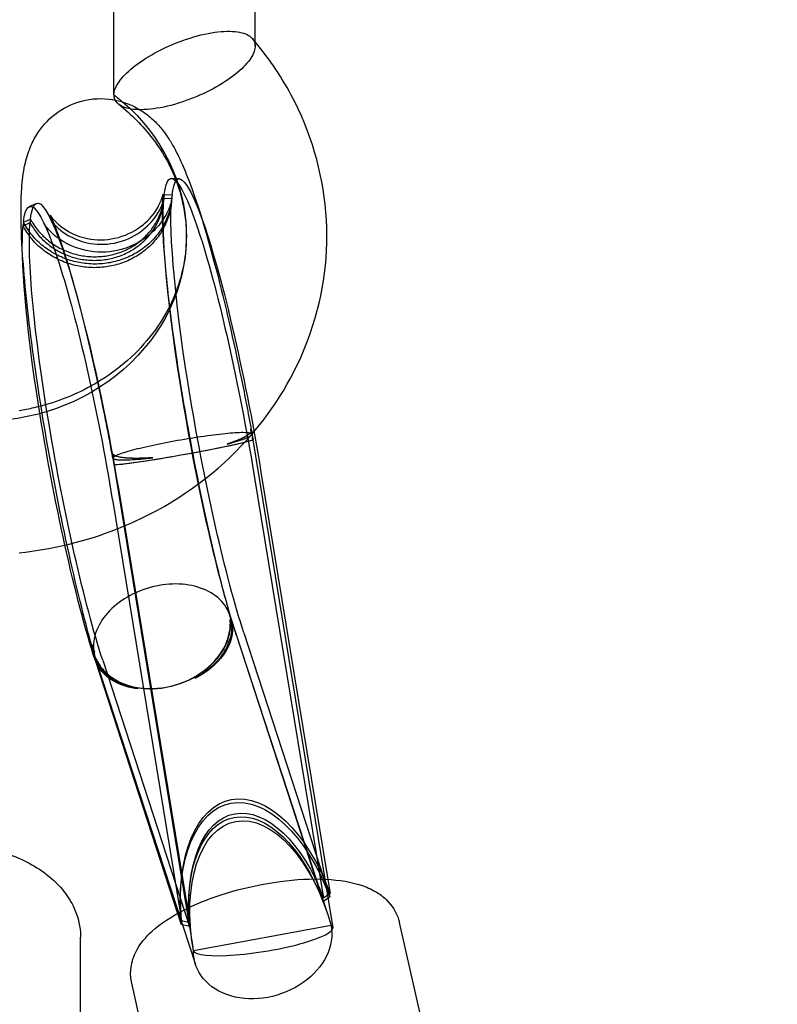
# Model space of a CAD drawing. Extents: x -293 to 432, y -284 to 282.
# Drawn here: x 206 to 209, y 148 to 153 of the extents above; entities that cross this region are included whole.
import ezdxf

# ---------------------------------------------------------------- set-up
doc = ezdxf.new("R2010")
doc.units = 0
doc.header["$LTSCALE"] = 20
doc.header["$MEASUREMENT"] = 0
doc.layers.get('0').update_dxf_attribs({"linetype": 'CONTINUOUS'})
doc.layers.add('DIM_IMP_SAFETY', color=7, linetype='CONTINUOUS')
doc.layers.add('TPMTRX02$0$2D_GALV', color=4, linetype='CONTINUOUS')
doc.styles.get("Standard").update_dxf_attribs({"font": 'DCI.shx'})
doc.dimstyles.new('AM_ANSI', dxfattribs={"dimscale": 48, "dimtxt": 0.12, "dimasz": 0.12, "dimexe": 0.1, "dimexo": 0.05, "dimgap": 0.06, "dimtad": 0, "dimtih": 1, "dimtoh": 1, "dimdec": 0, "dimzin": 7, "dimdsep": 46, "dimlunit": 4, "dimtxsty": 'Standard', "dimcen": 0, "dimclrd": 256, "dimclre": 256, "dimclrt": 256, "dimadec": 0, "dimazin": 2, "dimtp": 0.1, "dimtm": 0.1, "dimtfac": 0.71, "dimtdec": 0, "dimtofl": 0, "dimtmove": 0, "dimatfit": 3, "dimfxl": 0, "dimtolj": 1, "dimtzin": 7, "dimlwd": -1, "dimlwe": -1, "dimarcsym": 0})

# ---------------------------------------------------------------- blocks, each defined once
blk = doc.blocks.new('TPMTRX02')
at = {"layer": 'TPMTRX02$0$2D_GALV'}
for p, q in [((206.1618, 152.8689), (206.1618, 153.7032)), ((206.4903, 152.4471), (206.4513, 152.4497)), ((206.412, 152.3515), (206.4125, 152.3559)), ((206.414, 152.3697), (206.4125, 152.3559)), ((206.414, 152.3697), (206.4533, 152.3677)), ((206.4513, 152.3495), (206.4518, 152.3539)), ((206.4533, 152.3677), (206.4518, 152.3539)), ((205.7363, 152.3083), (205.7718, 152.3247)), ((206.412, 152.3515), (206.4513, 152.3495)), ((205.7052, 152.2122), (205.7405, 152.2279)), ((205.7052, 152.2122), (205.7057, 152.2166)), ((205.7071, 152.2304), (205.7057, 152.2166)), ((205.7071, 152.2304), (205.7425, 152.2461)), ((205.7405, 152.2279), (205.741, 152.2323)), ((205.7425, 152.2461), (205.741, 152.2323)), ((206.8515, 151.1864), (206.8547, 151.1669)), ((206.8592, 151.1391), (206.8594, 151.1383)), ((206.8594, 151.1383), (207.2198, 148.9328)), ((206.1563, 151.0463), (206.526, 148.7845)), ((206.1563, 151.0463), (206.1563, 151.0463)), ((206.8997, 150.9759), (207.2352, 148.932)), ((206.8637, 150.9676), (207.2134, 148.8372)), ((206.1535, 150.8386), (206.4935, 148.7679)), ((206.1922, 150.844), (206.5419, 148.7137)), ((206.7433, 150.2571), (207.2338, 148.7583)), ((206.7767, 150.1554), (207.2115, 148.8191)), ((206.8133, 150.1697), (207.2448, 148.8435)), ((206.0621, 150.0599), (206.0679, 150.0425)), ((206.0671, 150.0324), (206.4808, 148.761)), ((206.0714, 150.0316), (206.5713, 148.5044)), ((206.1051, 150.0318), (206.54, 148.6955)), ((207.2198, 148.9328), (207.2597, 148.6887)), ((207.2352, 148.932), (207.2468, 148.8617)), ((207.2448, 148.8435), (207.2115, 148.8191)), ((207.2468, 148.8617), (207.2134, 148.8372)), ((206.4808, 148.761), (206.4987, 148.7062)), ((206.4935, 148.7679), (206.5006, 148.7244)), ((206.526, 148.7845), (206.5572, 148.5933)), ((206.54, 148.6955), (206.4987, 148.7062)), ((206.5419, 148.7137), (206.5006, 148.7244)), ((207.2513, 148.6996), (206.5608, 148.5726)), ((207.9782, 147.0205), (207.5948, 148.7147)), ((205.9937, 147.1487), (205.9937, 148.6415)), ((206.6343, 146.7164), (206.2508, 148.4105))]:
    blk.add_line(p, q, dxfattribs=at)
at = {"layer": 'TPMTRX02$0$2D_GALV', "extrusion": (0, 0, -1)}
for centre, major_axis, ratio, start_param, end_param in [((205.4925, 152.1607), (-1.0326, 0), 0.900655, 2.275938, 2.332321), ((205.4925, 152.1607), (1.0326, 0), 0.900655, -0.809272, 3.87662), ((206.6838, 151.1641), (-0.2365, 1.2854), 0.109828, -0.334703, 1.744428), ((206.7211, 151.171), (-0.2348, 1.2759), 0.109828, -0.334558, 0.573761), ((205.9749, 151.0337), (-0.2348, 1.2759), 0.109828, -0.334558, 1.744428), ((206.0122, 151.0405), (-0.2365, 1.2854), 0.109828, -0.334703, -0.027998), ((206.0122, 151.0405), (-0.2365, 1.2854), 0.109828, -0.027998, 1.120629), ((206.6838, 151.1642), (-0.2365, 1.2854), 0.109828, 3.830413, 5.909544), ((206.7211, 151.1711), (-0.2348, 1.2759), 0.109828, 3.830413, 5.909399), ((206.7211, 151.171), (-0.2348, 1.2759), 0.109828, 0.573761, 1.744428), ((205.975, 151.0338), (-0.2348, 1.2759), 0.109828, -1.337027, -0.373786), ((206.0123, 151.0407), (-0.2365, 1.2854), 0.109828, 3.830413, 5.909544), ((206.0122, 151.0405), (-0.2365, 1.2854), 0.109828, 1.120629, 1.744428), ((205.975, 151.0338), (-0.2348, 1.2759), 0.109828, 4.393547, 4.946158), ((206.5018, 151.1292), (0.3497, 0.0572), 0.177967, -0.117484, 0.892679), ((206.5104, 151.0765), (0.3488, 0.0626), 0.038661, -0.104628, 3.023747), ((206.511, 151.0764), (0.3487, 0.0627), 0.038285, 0, 3.038071), ((206.511, 151.0764), (0.3487, 0.0627), 0.038285, -0.116739, 0), ((206.5018, 151.1292), (0.3497, 0.0572), 0.177967, 2.025229, 3.035392), ((205.975, 151.0338), (-0.2348, 1.2759), 0.109828, 3.830413, 4.393547), ((206.3989, 150.1701), (0.3368, 0.1102), 0.771347, 0.165426, 3.323047), ((206.41, 150.1343), (0.3402, 0.099), 0.675236, 0.144882, 1.293642), ((206.4099, 150.1366), (0.3399, 0.1004), 0.681741, 0.15808, 1.297696), ((206.41, 150.1343), (0.3402, 0.099), 0.675236, 2.146859, 3.295618), ((206.4099, 150.1366), (0.3399, 0.1004), 0.681741, 2.150913, 3.290529), ((206.9115, 148.5991), (-0.1735, 0.7132), 0.53249, -1.292464, 1.352866), ((206.9135, 148.6172), (-0.1735, 0.7132), 0.53249, -1.292464, 1.352866), ((206.9135, 148.6172), (-0.1562, 0.6419), 0.53249, -1.292464, 1.352866), ((206.9175, 148.5856), (-0.1548, 0.6349), 0.538303, -1.45984, 1.521438), ((206.9115, 148.5991), (-0.1562, 0.6419), 0.53249, -1.292464, 1.352866), ((206.908, 148.6146), (0.3368, 0.1102), 0.771347, 0.093283, 3.39519), ((206.91, 148.6316), (0.3497, 0.0572), 0.177967, -0.192889, 3.110797), ((206.9017, 148.6823), (-0.023, 0.5742), 0.608985, 1.564121, 1.56501), ((206.9017, 148.6823), (-0.023, 0.5742), 0.608985, 4.54451, 4.545399)]:
    blk.add_ellipse(centre, major_axis=major_axis, ratio=ratio, start_param=start_param, end_param=end_param, dxfattribs=at)
at = {"layer": 'TPMTRX02$0$2D_GALV'}
for points in [[(206.8704, 153.1356), (206.8704, 153.3248), (206.8704, 153.514), (206.8704, 153.7032)], [(206.8704, 153.1141), (206.8704, 153.1213), (206.8704, 153.1284), (206.8704, 153.1356)], [(206.4094, 152.3096), (206.4098, 152.3212), (206.4105, 152.3301), (206.411, 152.3364)], [(206.4105, 152.3316), (206.4107, 152.3331), (206.4109, 152.3345), (206.411, 152.336)], [(206.4503, 152.3328), (206.4497, 152.3272), (206.4491, 152.3189), (206.4487, 152.308)], [(206.4497, 152.3274), (206.4499, 152.3289), (206.45, 152.3303), (206.4502, 152.3318)], [(206.8547, 151.167), (206.8547, 151.167), (206.8547, 151.1669), (206.8547, 151.1669)], [(206.8547, 151.1669), (206.8564, 151.1576), (206.858, 151.1484), (206.8597, 151.1391)], [(205.6864, 150.5713), (205.8557, 150.5888), (206.0213, 150.629), (206.1778, 150.6908)], [(206.0698, 150.0353), (206.0685, 150.0398), (206.0672, 150.0442), (206.0659, 150.0487)]]:
    blk.add_open_spline(points, degree=3, dxfattribs=at)
for points, knots in [([(206.1618, 152.8689), (206.1618, 152.8776), (206.1635, 152.8867), (206.171, 152.9086), (206.1778, 152.9215), (206.187, 152.9348), (206.2034, 152.9582), (206.2271, 152.9825), (206.288, 153.0321), (206.3255, 153.0569), (206.4108, 153.1036), (206.4584, 153.1249), (206.556, 153.1598), (206.6053, 153.173), (206.6955, 153.188), (206.7359, 153.1902), (206.8015, 153.1836), (206.8269, 153.1757), (206.8491, 153.1597), (206.8532, 153.1559), (206.8567, 153.1519)], [55.247305, 55.247305, 55.247305, 55.247305, 56.761426, 56.761426, 58.68231, 58.68231, 58.68231, 62.079483, 62.079483, 65.729973, 65.729973, 69.649827, 69.649827, 73.675848, 73.675848, 77.51869, 77.51869, 81.081979, 81.081979, 82.050428, 82.050428, 82.050428, 82.050428]), ([(206.8567, 153.1519), (206.8653, 153.1418), (206.8699, 153.1299), (206.871, 153.0978), (206.8638, 153.0767), (206.834, 153.0308), (206.8114, 153.0066), (206.7526, 152.9569), (206.716, 152.932), (206.6326, 152.8849), (206.5858, 152.8633), (206.4893, 152.8272), (206.44, 152.8133), (206.3485, 152.7963), (206.3066, 152.793), (206.2383, 152.7978), (206.2114, 152.805), (206.181, 152.8241), (206.1726, 152.833), (206.1675, 152.8433)], [82.050428, 82.050428, 82.050428, 82.050428, 84.452778, 84.452778, 87.747356, 87.747356, 91.14512, 91.14512, 94.775724, 94.775724, 98.655152, 98.655152, 102.648606, 102.648606, 106.539407, 106.539407, 110.124189, 110.124189, 112.300774, 112.300774, 112.300774, 112.300774]), ([(206.8645, 151.1787), (206.9899, 151.3273), (207.0863, 151.4956), (207.2157, 151.8709), (207.2418, 152.0757), (207.2087, 152.4849), (207.1494, 152.6847), (206.997, 152.9693), (206.9318, 153.0642), (206.8567, 153.1519)], [138.25148, 138.25148, 138.25148, 138.25148, 153.693306, 153.693306, 170.319463, 170.319463, 187.034196, 187.034196, 196.226525, 196.226525, 196.226525, 196.226525]), ([(205.7017, 152.0924), (205.6963, 152.1789), (205.6947, 152.2468), (205.6954, 152.3336), (205.6964, 152.3652), (205.7015, 152.4393), (205.7064, 152.479), (205.7209, 152.5464), (205.7291, 152.5749), (205.7499, 152.626), (205.7606, 152.6478), (205.798, 152.7076), (205.8281, 152.7422), (205.9037, 152.8014), (205.9493, 152.8247), (206.0503, 152.8516), (206.1033, 152.854), (206.2087, 152.8368), (206.2574, 152.8168), (206.321, 152.7763), (206.3402, 152.761), (206.3746, 152.7291), (206.3893, 152.713), (206.4136, 152.6829), (206.4237, 152.669), (206.444, 152.6385), (206.4542, 152.6213), (206.4633, 152.6046), (206.4765, 152.5807), (206.4886, 152.5559), (206.5139, 152.4993), (206.5263, 152.4687), (206.5724, 152.347), (206.6192, 152.206), (206.7192, 151.8227), (206.7617, 151.6375), (206.8189, 151.3575), (206.8354, 151.2723), (206.851, 151.187)], [144.752844, 144.752844, 144.752844, 144.752844, 149.866845, 149.866845, 153.131404, 153.131404, 157.697826, 157.697826, 161.176076, 161.176076, 163.638781, 163.638781, 167.728543, 167.728543, 172.063134, 172.063134, 176.500321, 176.500321, 181.153511, 181.153511, 183.614725, 183.614725, 186.127857, 186.127857, 188.343468, 188.343468, 191.1041, 191.1041, 191.1041, 195.073628, 195.073628, 199.373152, 199.373152, 210.778099, 210.778099, 219.463727, 219.463727, 223.190964, 223.190964, 223.190964, 223.190964]), ([(206.1675, 152.8433), (206.1647, 152.8492), (206.1629, 152.8554), (206.1619, 152.8644), (206.1618, 152.8667), (206.1618, 152.8689)], [112.300774, 112.300774, 112.300774, 112.300774, 113.526482, 113.526482, 113.929615, 113.929615, 113.929615, 113.929615]), ([(206.1854, 152.8219), (206.2502, 152.771), (206.307, 152.7135), (206.4268, 152.5563), (206.4765, 152.4522), (206.5177, 152.2836), (206.5251, 152.2222), (206.5251, 152.1607)], [33.401559, 33.401559, 33.401559, 33.401559, 40.210054, 40.210054, 50.505339, 50.505339, 56.273372, 56.273372, 56.273372, 56.273372]), ([(205.7425, 152.2461), (205.745, 152.2412), (205.7476, 152.2364), (205.7561, 152.2221), (205.7621, 152.213), (205.7745, 152.196), (205.7814, 152.1874), (205.7964, 152.1705), (205.8045, 152.1622), (205.8215, 152.1464), (205.8305, 152.1389), (205.8487, 152.1251), (205.858, 152.1187), (205.8764, 152.1073), (205.8862, 152.1018), (205.9069, 152.0914), (205.9178, 152.0866), (205.9399, 152.0781), (205.9512, 152.0743), (205.9736, 152.068), (205.9847, 152.0654), (206.0062, 152.0614), (206.0176, 152.0597), (206.0408, 152.0575), (206.0527, 152.0569), (206.0765, 152.0568), (206.0885, 152.0574), (206.1116, 152.0595), (206.1229, 152.0611), (206.1443, 152.065), (206.1554, 152.0676), (206.1776, 152.0738), (206.1888, 152.0775), (206.2107, 152.086), (206.2214, 152.0907), (206.2418, 152.101), (206.2516, 152.1065), (206.2696, 152.1178), (206.2787, 152.1241), (206.2966, 152.1379), (206.3053, 152.1453), (206.322, 152.161), (206.3299, 152.1693), (206.3444, 152.1861), (206.3511, 152.1947), (206.363, 152.2116), (206.3688, 152.2208), (206.3796, 152.24), (206.3845, 152.25), (206.3934, 152.2705), (206.3972, 152.281), (206.4037, 152.3019), (206.4063, 152.3123), (206.4103, 152.3323), (206.4119, 152.3428), (206.4134, 152.3589), (206.4138, 152.3643), (206.414, 152.3697)], [15.424152, 15.424152, 15.424152, 15.424152, 15.829306, 15.829306, 16.662549, 16.662549, 17.495754, 17.495754, 18.32896, 18.32896, 19.162165, 19.162165, 19.99537, 19.99537, 20.828469, 20.828469, 21.661568, 21.661568, 22.494667, 22.494667, 23.327766, 23.327766, 24.16074, 24.16074, 24.993714, 24.993714, 25.826687, 25.826687, 26.659661, 26.659661, 27.492635, 27.492635, 28.325609, 28.325609, 29.158583, 29.158583, 29.991557, 29.991557, 30.824656, 30.824656, 31.657754, 31.657754, 32.490853, 32.490853, 33.323952, 33.323952, 34.157157, 34.157157, 34.990363, 34.990363, 35.823568, 35.823568, 36.656774, 36.656774, 37.490016, 37.490016, 37.895171, 37.895171, 37.895171, 37.895171]), ([(205.8416, 152.2645), (205.8423, 152.2635), (205.8438, 152.261), (205.8519, 152.2502), (205.8609, 152.2389), (205.8904, 152.2118), (205.9086, 152.1977), (205.9584, 152.1693), (205.9912, 152.1559), (206.0724, 152.1396), (206.1191, 152.1394), (206.2152, 152.16), (206.2591, 152.1812), (206.3291, 152.2333), (206.3539, 152.2618), (206.3861, 152.3103), (206.3948, 152.3296), (206.4062, 152.3602), (206.4076, 152.369), (206.4078, 152.3699), (206.4062, 152.3603), (206.4037, 152.3171), (206.4032, 152.2812), (206.4062, 152.1671), (206.4124, 152.0696), (206.4379, 151.8162), (206.4571, 151.6665), (206.5063, 151.3428), (206.5363, 151.1706), (206.6027, 150.8311), (206.6386, 150.6666), (206.6994, 150.4173), (206.7231, 150.3276), (206.7453, 150.2506)], [82.673319, 82.673319, 82.673319, 82.673319, 84.262455, 84.262455, 87.079878, 87.079878, 89.599551, 89.599551, 92.614983, 92.614983, 96.105799, 96.105799, 99.829794, 99.829794, 103.317993, 103.317993, 106.332323, 106.332323, 109.852529, 109.852529, 113.740663, 113.740663, 118.43054, 118.43054, 126.164148, 126.164148, 134.504126, 134.504126, 143.214901, 143.214901, 152.008599, 152.008599, 157.986756, 157.986756, 157.986756, 157.986756]), ([(206.4533, 152.3677), (206.453, 152.3617), (206.4526, 152.3558), (206.4509, 152.3379), (206.4492, 152.3261), (206.4447, 152.3039), (206.4419, 152.2924), (206.4347, 152.2692), (206.4304, 152.2575), (206.4206, 152.2347), (206.415, 152.2236), (206.4031, 152.2022), (206.3966, 152.1921), (206.3834, 152.1733), (206.376, 152.1637), (206.3598, 152.145), (206.3511, 152.1358), (206.3326, 152.1184), (206.3229, 152.1101), (206.303, 152.0948), (206.2928, 152.0878), (206.2728, 152.0753), (206.262, 152.0692), (206.2393, 152.0577), (206.2274, 152.0525), (206.2031, 152.0431), (206.1907, 152.0389), (206.166, 152.032), (206.1536, 152.0292), (206.1299, 152.0248), (206.1174, 152.0231), (206.0916, 152.0207), (206.0784, 152.0201), (206.0519, 152.0202), (206.0387, 152.0208), (206.0128, 152.0233), (206.0002, 152.0251), (205.9764, 152.0296), (205.964, 152.0325), (205.9391, 152.0395), (205.9265, 152.0437), (205.9019, 152.0532), (205.8899, 152.0585), (205.8762, 152.0654), (205.8741, 152.0665), (205.872, 152.0676)], [17.13793, 17.13793, 17.13793, 17.13793, 17.588106, 17.588106, 18.513934, 18.513934, 19.439726, 19.439726, 20.365519, 20.365519, 21.291311, 21.291311, 22.217103, 22.217103, 23.142775, 23.142775, 24.068446, 24.068446, 24.994118, 24.994118, 25.919789, 25.919789, 26.845311, 26.845311, 27.770834, 27.770834, 28.696356, 28.696356, 29.621878, 29.621878, 30.5474, 30.5474, 31.472922, 31.472922, 32.398444, 32.398444, 33.323966, 33.323966, 34.249637, 34.249637, 35.175309, 35.175309, 36.10098, 36.10098, 36.275329, 36.275329, 36.275329, 36.275329]), ([(206.4513, 152.3495), (206.4511, 152.3435), (206.4507, 152.3376), (206.449, 152.3197), (206.4472, 152.308), (206.4428, 152.2857), (206.4399, 152.2742), (206.4327, 152.251), (206.4285, 152.2394), (206.4186, 152.2166), (206.4131, 152.2054), (206.4011, 152.1841), (206.3947, 152.1739), (206.3814, 152.1551), (206.374, 152.1456), (206.3579, 152.1268), (206.3491, 152.1177), (206.3306, 152.1002), (206.3209, 152.092), (206.301, 152.0767), (206.2909, 152.0697), (206.2709, 152.0571), (206.2601, 152.051), (206.2374, 152.0396), (206.2255, 152.0343), (206.2012, 152.0249), (206.1887, 152.0208), (206.164, 152.0138), (206.1517, 152.011), (206.128, 152.0067), (206.1154, 152.0049), (206.0896, 152.0025), (206.0764, 152.0019), (206.05, 152.002), (206.0367, 152.0027), (206.0109, 152.0051), (205.9983, 152.007), (205.9744, 152.0114), (205.962, 152.0143), (205.9371, 152.0213), (205.9246, 152.0255), (205.9, 152.035), (205.8879, 152.0404), (205.8649, 152.0519), (205.854, 152.058), (205.8336, 152.0707), (205.8233, 152.0777), (205.803, 152.0931), (205.7931, 152.1014), (205.7741, 152.119), (205.7651, 152.1282), (205.7484, 152.147), (205.7408, 152.1565), (205.727, 152.1754), (205.7203, 152.1856), (205.711, 152.2015), (205.708, 152.2068), (205.7052, 152.2122)], [17.13793, 17.13793, 17.13793, 17.13793, 17.588106, 17.588106, 18.513934, 18.513934, 19.439726, 19.439726, 20.365519, 20.365519, 21.291311, 21.291311, 22.217103, 22.217103, 23.142775, 23.142775, 24.068446, 24.068446, 24.994118, 24.994118, 25.919789, 25.919789, 26.845311, 26.845311, 27.770834, 27.770834, 28.696356, 28.696356, 29.621878, 29.621878, 30.5474, 30.5474, 31.472922, 31.472922, 32.398444, 32.398444, 33.323966, 33.323966, 34.249637, 34.249637, 35.175309, 35.175309, 36.10098, 36.10098, 37.026652, 37.026652, 37.952444, 37.952444, 38.878237, 38.878237, 39.804029, 39.804029, 40.729822, 40.729822, 41.655649, 41.655649, 42.105825, 42.105825, 42.105825, 42.105825]), ([(205.7405, 152.2279), (205.743, 152.223), (205.7457, 152.2183), (205.7541, 152.204), (205.7602, 152.1948), (205.7725, 152.1778), (205.7794, 152.1692), (205.7944, 152.1523), (205.8025, 152.144), (205.8196, 152.1282), (205.8285, 152.1207), (205.8468, 152.1069), (205.8561, 152.1006), (205.8744, 152.0892), (205.8843, 152.0836), (205.905, 152.0733), (205.9158, 152.0685), (205.9379, 152.0599), (205.9492, 152.0561), (205.9717, 152.0498), (205.9828, 152.0472), (206.0043, 152.0432), (206.0156, 152.0416), (206.0389, 152.0393), (206.0508, 152.0387), (206.0746, 152.0387), (206.0865, 152.0392), (206.1097, 152.0414), (206.121, 152.0429), (206.1424, 152.0469), (206.1534, 152.0494), (206.1757, 152.0556), (206.1869, 152.0593), (206.2088, 152.0678), (206.2195, 152.0726), (206.2399, 152.0828), (206.2496, 152.0883), (206.2676, 152.0996), (206.2768, 152.1059), (206.2946, 152.1197), (206.3034, 152.1271), (206.32, 152.1428), (206.3279, 152.1511), (206.3425, 152.1679), (206.3491, 152.1765), (206.361, 152.1935), (206.3668, 152.2026), (206.3776, 152.2218), (206.3826, 152.2318), (206.3914, 152.2524), (206.3953, 152.2629), (206.4017, 152.2837), (206.4043, 152.2941), (206.4083, 152.3141), (206.4099, 152.3247), (206.4114, 152.3408), (206.4118, 152.3461), (206.412, 152.3515)], [15.424152, 15.424152, 15.424152, 15.424152, 15.829306, 15.829306, 16.662549, 16.662549, 17.495754, 17.495754, 18.32896, 18.32896, 19.162165, 19.162165, 19.99537, 19.99537, 20.828469, 20.828469, 21.661568, 21.661568, 22.494667, 22.494667, 23.327766, 23.327766, 24.16074, 24.16074, 24.993714, 24.993714, 25.826687, 25.826687, 26.659661, 26.659661, 27.492635, 27.492635, 28.325609, 28.325609, 29.158583, 29.158583, 29.991557, 29.991557, 30.824656, 30.824656, 31.657754, 31.657754, 32.490853, 32.490853, 33.323952, 33.323952, 34.157157, 34.157157, 34.990363, 34.990363, 35.823568, 35.823568, 36.656774, 36.656774, 37.490016, 37.490016, 37.895171, 37.895171, 37.895171, 37.895171]), ([(206.4509, 152.3395), (206.4514, 152.3427), (206.4515, 152.3422), (206.449, 152.331), (206.4463, 152.3204), (206.4343, 152.2896), (206.4256, 152.2709), (206.3979, 152.227), (206.378, 152.2019), (206.3204, 152.149), (206.2811, 152.1233), (206.1857, 152.0863), (206.1332, 152.0779), (206.0258, 152.0829), (205.9766, 152.0975), (205.9024, 152.1337), (205.8759, 152.1531), (205.8376, 152.1875), (205.8263, 152.2013), (205.8156, 152.2155), (205.8133, 152.219), (205.811, 152.2226), (205.8105, 152.2234), (205.8104, 152.2236)], [166.221151, 166.221151, 166.221151, 166.221151, 168.680525, 168.680525, 171.157081, 171.157081, 173.496557, 173.496557, 176.167976, 176.167976, 179.450583, 179.450583, 182.977754, 182.977754, 186.731774, 186.731774, 189.862778, 189.862778, 192.820258, 192.820258, 194.419341, 194.419341, 195.593447, 195.593447, 195.593447, 195.593447]), ([(205.8618, 152.2208), (205.8663, 152.2158), (205.8718, 152.21), (205.8921, 152.191), (205.9099, 152.177), (205.9585, 152.1485), (205.9907, 152.1349), (206.0707, 152.1175), (206.117, 152.1164), (206.2131, 152.1352), (206.2574, 152.1554), (206.3294, 152.2068), (206.3552, 152.2356), (206.3887, 152.2848), (206.398, 152.3046), (206.4102, 152.3364), (206.412, 152.3461), (206.4125, 152.3485), (206.4123, 152.3474), (206.4119, 152.3444)], [68.953854, 68.953854, 68.953854, 68.953854, 70.279922, 70.279922, 72.925941, 72.925941, 76.091172, 76.091172, 79.77094, 79.77094, 83.688426, 83.688426, 87.424389, 87.424389, 90.590866, 90.590866, 94.22826, 94.22826, 95.99621, 95.99621, 95.99621, 95.99621]), ([(206.411, 152.336), (206.4113, 152.3383), (206.4115, 152.3406), (206.412, 152.3452), (206.4122, 152.3475), (206.4125, 152.3498)], [0, 0, 0, 0, 0.4864034, 0.4864034, 0.9728068, 0.9728068, 0.9728068, 0.9728068]), ([(206.4502, 152.3318), (206.4504, 152.3341), (206.4507, 152.3364), (206.4511, 152.341), (206.4514, 152.3433), (206.4516, 152.3456)], [0, 0, 0, 0, 0.4864034, 0.4864034, 0.9728068, 0.9728068, 0.9728068, 0.9728068]), ([(206.1563, 151.0463), (206.1353, 151.1617), (206.1126, 151.2767), (206.0541, 151.5528), (206.0176, 151.707), (205.9467, 151.9736), (205.915, 152.076), (205.8782, 152.1802), (205.8673, 152.2081), (205.8492, 152.2505), (205.8429, 152.2622), (205.8411, 152.2654), (205.841, 152.2654), (205.8416, 152.2645)], [49.802106, 49.802106, 49.802106, 49.802106, 55.688358, 55.688358, 64.40635, 64.40635, 73.05935, 73.05935, 77.097354, 77.097354, 81.437074, 81.437074, 82.673319, 82.673319, 82.673319, 82.673319]), ([(205.872, 152.0676), (205.8628, 152.0724), (205.854, 152.0774), (205.8356, 152.0889), (205.8252, 152.0959), (205.805, 152.1113), (205.795, 152.1196), (205.776, 152.1371), (205.767, 152.1463), (205.7504, 152.1651), (205.7427, 152.1747), (205.729, 152.1936), (205.7223, 152.2038), (205.7129, 152.2196), (205.71, 152.225), (205.7071, 152.2304)], [36.275329, 36.275329, 36.275329, 36.275329, 37.026652, 37.026652, 37.952444, 37.952444, 38.878237, 38.878237, 39.804029, 39.804029, 40.729822, 40.729822, 41.655649, 41.655649, 42.105825, 42.105825, 42.105825, 42.105825]), ([(205.8104, 152.2236), (205.8104, 152.2236), (205.8105, 152.2235), (205.8108, 152.223), (205.8122, 152.2204), (205.8178, 152.2094), (205.8248, 152.1931)], [195.593447, 195.593447, 195.593447, 195.593447, 196.354845, 196.354845, 196.354845, 200.696602, 200.696602, 200.696602, 200.696602]), ([(205.8609, 152.2086), (205.8527, 152.2278), (205.847, 152.2388), (205.8439, 152.2444), (205.8441, 152.2437), (205.8471, 152.2393)], [59.881391, 59.881391, 59.881391, 59.881391, 64.05528, 64.05528, 66.701716, 66.701716, 66.701716, 66.701716]), ([(205.8471, 152.2393), (205.8478, 152.2384), (205.8486, 152.2372), (205.8524, 152.2321), (205.8563, 152.227), (205.8618, 152.2208)], [66.701716, 66.701716, 66.701716, 66.701716, 67.306657, 67.306657, 68.953854, 68.953854, 68.953854, 68.953854]), ([(206.5251, 152.1607), (206.5251, 152.1033), (206.5187, 152.0459), (206.4835, 151.8916), (206.4422, 151.7967), (206.3145, 151.6092), (206.2242, 151.5207), (206.0927, 151.4344), (206.0694, 151.4204), (206.0455, 151.4072)], [56.273372, 56.273372, 56.273372, 56.273372, 61.658691, 61.658691, 70.955817, 70.955817, 81.50026, 81.50026, 83.684159, 83.684159, 83.684159, 83.684159]), ([(206.0595, 150.0711), (206.0457, 150.1197), (206.0311, 150.1735), (205.9727, 150.3996), (205.9303, 150.5854), (205.8524, 150.9701), (205.8177, 151.1637), (205.7589, 151.5399), (205.7355, 151.7177), (205.7112, 151.9597), (205.7055, 152.0308), (205.7017, 152.0924)], [116.797748, 116.797748, 116.797748, 116.797748, 119.43678, 119.43678, 126.841791, 126.841791, 133.975983, 133.975983, 141.109188, 141.109188, 144.752844, 144.752844, 144.752844, 144.752844]), ([(206.0455, 151.4072), (205.9575, 151.3588), (205.8609, 151.3218), (205.735, 151.2925), (205.7108, 151.2877), (205.6864, 151.2837)], [83.684159, 83.684159, 83.684159, 83.684159, 91.738215, 91.738215, 93.639016, 93.639016, 93.639016, 93.639016]), ([(206.1563, 151.0463), (206.1561, 151.0474), (206.1565, 151.0486), (206.1594, 151.0525), (206.1637, 151.0556), (206.1834, 151.0654), (206.2046, 151.0728), (206.2615, 151.0892), (206.2964, 151.0979), (206.3757, 151.1155), (206.4192, 151.1242), (206.5092, 151.1407), (206.5548, 151.1483), (206.6424, 151.1612), (206.6834, 151.1665), (206.7554, 151.1737), (206.7856, 151.1756), (206.831, 151.1758), (206.8458, 151.174), (206.8518, 151.1704), (206.8518, 151.1704), (206.8519, 151.1704)], [-27.387298, -27.387298, -27.387298, -27.387298, -26.497465, -26.497465, -24.641631, -24.641631, -21.11685, -21.11685, -17.608388, -17.608388, -14.107179, -14.107179, -10.598321, -10.598321, -7.074143, -7.074143, -3.538249, -3.538249, 0, 0, 0.028268, 0.028268, 0.028268, 0.028268]), ([(206.1778, 150.6908), (206.2214, 150.708), (206.2643, 150.7268), (206.5062, 150.8447), (206.6841, 150.9774), (206.8414, 151.1518), (206.8531, 151.1652), (206.8645, 151.1787)], [116.045047, 116.045047, 116.045047, 116.045047, 119.66166, 119.66166, 136.84114, 136.84114, 138.25148, 138.25148, 138.25148, 138.25148]), ([(206.851, 151.187), (206.8513, 151.1852), (206.8512, 151.1833), (206.85, 151.179), (206.8488, 151.1767), (206.8452, 151.1718), (206.8429, 151.1694), (206.8375, 151.1647), (206.8342, 151.1622), (206.8263, 151.1569), (206.8217, 151.1542), (206.8115, 151.1487), (206.8059, 151.1459), (206.7938, 151.1403), (206.7874, 151.1376), (206.7744, 151.1323), (206.7672, 151.1296), (206.7517, 151.124), (206.7433, 151.1212), (206.7328, 151.1178), (206.7309, 151.1172), (206.7291, 151.1166)], [-12.453218, -12.453218, -12.453218, -12.453218, -11.719568, -11.719568, -10.870034, -10.870034, -10.020499, -10.020499, -9.1795, -9.1795, -8.3385, -8.3385, -7.4975, -7.4975, -6.6565, -6.6565, -5.822231, -5.822231, -4.987961, -4.987961, -4.81531, -4.81531, -4.81531, -4.81531]), ([(206.7291, 151.1166), (206.7479, 151.1215), (206.7651, 151.1263), (206.8083, 151.1396), (206.8291, 151.1475), (206.8479, 151.1576), (206.852, 151.1607), (206.8545, 151.1647), (206.8549, 151.1658), (206.8547, 151.1669)], [-9.052953, -9.052953, -9.052953, -9.052953, -7.148518, -7.148518, -3.627563, -3.627563, -1.813827, -1.813827, -0.982447, -0.982447, -0.982447, -0.982447]), ([(206.8479, 151.1933), (206.8493, 151.1916), (206.8503, 151.1898), (206.8509, 151.1876), (206.851, 151.1873), (206.851, 151.187)], [-13.3671748, -13.3671748, -13.3671748, -13.3671748, -12.5691028, -12.5691028, -12.453218, -12.453218, -12.453218, -12.453218]), ([(206.8519, 151.1704), (206.8518, 151.1709), (206.8517, 151.1713), (206.8504, 151.179), (206.8491, 151.1861), (206.8479, 151.1933)], [-6.6653618, -6.6653618, -6.6653618, -6.6653618, -6.6276007, -6.6276007, -6.0738184, -6.0738184, -6.0738184, -6.0738184]), ([(206.8519, 151.1704), (206.852, 151.1699), (206.852, 151.1694), (206.8538, 151.1593), (206.8554, 151.1498), (206.8571, 151.1402)], [-11.6706348, -11.6706348, -11.6706348, -11.6706348, -11.6327551, -11.6327551, -10.8888989, -10.8888989, -10.8888989, -10.8888989]), ([(206.8547, 151.1669), (206.8545, 151.1682), (206.8536, 151.1693), (206.852, 151.1703), (206.8519, 151.1703), (206.8519, 151.1704)], [-0.982447, -0.982447, -0.982447, -0.982447, 0, 0, 0.028268, 0.028268, 0.028268, 0.028268]), ([(206.3574, 151.0482), (206.3552, 151.0481), (206.353, 151.0479), (206.3402, 151.047), (206.3299, 151.0464), (206.3102, 151.0455), (206.3009, 151.0452), (206.2836, 151.0449), (206.2748, 151.0448), (206.2577, 151.045), (206.2493, 151.0452), (206.2335, 151.046), (206.2261, 151.0465), (206.2125, 151.0478), (206.2062, 151.0485), (206.1951, 151.0502), (206.1898, 151.0512), (206.1798, 151.0536), (206.1753, 151.0549), (206.1674, 151.0578), (206.164, 151.0593), (206.1587, 151.0625), (206.1567, 151.0642), (206.1552, 151.0658)], [4.81531, 4.81531, 4.81531, 4.81531, 4.987961, 4.987961, 5.822231, 5.822231, 6.6565, 6.6565, 7.4975, 7.4975, 8.3385, 8.3385, 9.1795, 9.1795, 10.020499, 10.020499, 10.870034, 10.870034, 11.719568, 11.719568, 12.569103, 12.569103, 13.367175, 13.367175, 13.367175, 13.367175]), ([(206.1552, 151.0658), (206.1564, 151.0587), (206.1576, 151.0515), (206.159, 151.0439), (206.159, 151.0434), (206.1591, 151.0429)], [-0.5555504, -0.5555504, -0.5555504, -0.5555504, 0, 0, 0.0378816, 0.0378816, 0.0378816, 0.0378816]), ([(206.1591, 151.0429), (206.1591, 151.0429), (206.159, 151.0429), (206.1574, 151.044), (206.1566, 151.0451), (206.1563, 151.0463)], [-28.382043, -28.382043, -28.382043, -28.382043, -28.3537743, -28.3537743, -27.3872977, -27.3872977, -27.3872977, -27.3872977]), ([(206.1591, 151.0429), (206.1592, 151.0429), (206.1592, 151.0428), (206.1623, 151.041), (206.1677, 151.0396), (206.183, 151.0376), (206.1928, 151.0371), (206.2278, 151.0369), (206.2583, 151.0384), (206.3142, 151.0434), (206.3353, 151.0456), (206.3574, 151.0482)], [-28.363021, -28.363021, -28.363021, -28.363021, -28.334752, -28.334752, -26.520925, -26.520925, -24.707189, -24.707189, -21.186234, -21.186234, -19.2818, -19.2818, -19.2818, -19.2818]), ([(206.1643, 151.0127), (206.1627, 151.0223), (206.161, 151.0319), (206.1593, 151.0419), (206.1592, 151.0424), (206.1591, 151.0429)], [-0.7438562, -0.7438562, -0.7438562, -0.7438562, 0, 0, 0.0378797, 0.0378797, 0.0378797, 0.0378797]), ([(206.7519, 150.2136), (206.7519, 150.2138), (206.7519, 150.2141), (206.7491, 150.248), (206.7375, 150.2797), (206.698, 150.3353), (206.6705, 150.3588), (206.6031, 150.3944), (206.5638, 150.4062), (206.4787, 150.4166), (206.4337, 150.4152), (206.3438, 150.3992), (206.2997, 150.3848), (206.218, 150.3449), (206.1813, 150.3197), (206.12, 150.2615), (206.0961, 150.229), (206.0721, 150.1771), (206.0661, 150.159), (206.059, 150.1226), (206.0578, 150.1046), (206.0591, 150.0866), (206.0592, 150.0863), (206.0592, 150.0861)], [-28.377357, -28.377357, -28.377357, -28.377357, -28.349067, -28.349067, -24.812592, -24.812592, -21.278289, -21.278289, -17.754797, -17.754797, -14.24545, -14.24545, -10.743176, -10.743176, -7.234206, -7.234206, -3.710165, -3.710165, -1.855302, -1.855302, 0, 0, 0.028291, 0.028291, 0.028291, 0.028291]), ([(206.0523, 150.1086), (206.0532, 150.1006), (206.0544, 150.0925), (206.0582, 150.0752), (206.0608, 150.0662), (206.0671, 150.0485), (206.0708, 150.0399), (206.0792, 150.0234), (206.0839, 150.0156), (206.0936, 150.0012), (206.0991, 149.994), (206.1114, 149.9798), (206.1182, 149.9728), (206.1326, 149.9596), (206.1403, 149.9534), (206.1562, 149.9419), (206.1644, 149.9367), (206.1807, 149.9274), (206.1895, 149.9229), (206.2082, 149.9145), (206.2181, 149.9107), (206.2384, 149.9039), (206.2489, 149.901), (206.2698, 149.8961), (206.2803, 149.8942), (206.3006, 149.8913), (206.3114, 149.8902), (206.3336, 149.8889), (206.3451, 149.8887), (206.3682, 149.8893), (206.3798, 149.89), (206.4026, 149.8925), (206.4138, 149.8941), (206.4244, 149.8961), (206.4351, 149.898), (206.4462, 149.9005), (206.4687, 149.9064), (206.48, 149.9098), (206.5025, 149.9177), (206.5135, 149.922), (206.5348, 149.9313), (206.545, 149.9363), (206.5641, 149.9464), (206.5738, 149.9521), (206.5932, 149.9643), (206.6028, 149.971), (206.6212, 149.9849), (206.63, 149.9921), (206.6465, 150.007), (206.6542, 150.0145), (206.6682, 150.0294), (206.6752, 150.0374), (206.6885, 150.0543), (206.6948, 150.0631), (206.7063, 150.0811), (206.7116, 150.0902), (206.7208, 150.1084), (206.7248, 150.1174), (206.7316, 150.1348), (206.7347, 150.1441), (206.7398, 150.163), (206.7418, 150.1727), (206.7447, 150.192), (206.7455, 150.2017), (206.746, 150.2197), (206.7457, 150.2281), (206.745, 150.2361)], [-13.346638, -13.346638, -13.346638, -13.346638, -12.569947, -12.569947, -11.720222, -11.720222, -10.870498, -10.870498, -10.020773, -10.020773, -9.179683, -9.179683, -8.338592, -8.338592, -7.497501, -7.497501, -6.65641, -6.65641, -5.822127, -5.822127, -4.987844, -4.987844, -4.153561, -4.153561, -3.319278, -3.319278, -2.489458, -2.489458, -1.659639, -1.659639, -0.829819, -0.829819, 0, 0, 0, 0.829819, 0.829819, 1.659639, 1.659639, 2.489458, 2.489458, 3.319278, 3.319278, 4.153561, 4.153561, 4.987844, 4.987844, 5.822127, 5.822127, 6.65641, 6.65641, 7.497501, 7.497501, 8.338592, 8.338592, 9.179683, 9.179683, 10.020773, 10.020773, 10.870498, 10.870498, 11.720222, 11.720222, 12.569947, 12.569947, 13.346638, 13.346638, 13.346638, 13.346638]), ([(206.745, 150.2361), (206.7472, 150.2289), (206.7494, 150.2217), (206.7517, 150.2142), (206.7518, 150.2139), (206.7519, 150.2136)], [-0.8187952, -0.8187952, -0.8187952, -0.8187952, 0, 0, 0.0378858, 0.0378858, 0.0378858, 0.0378858]), ([(206.7519, 150.2136), (206.7519, 150.2133), (206.752, 150.213), (206.7533, 150.1955), (206.7522, 150.1778), (206.7455, 150.1422), (206.7398, 150.1243), (206.7166, 150.0725), (206.6932, 150.0396), (206.6357, 149.9834), (206.6034, 149.9599), (206.5674, 149.9405)], [-28.359566, -28.359566, -28.359566, -28.359566, -28.331275, -28.331275, -26.518612, -26.518612, -24.70603, -24.70603, -21.185469, -21.185469, -18.017511, -18.017511, -18.017511, -18.017511]), ([(206.7563, 150.1992), (206.755, 150.2036), (206.7536, 150.2081), (206.7521, 150.2129), (206.752, 150.2132), (206.7519, 150.2136)], [-0.5144026, -0.5144026, -0.5144026, -0.5144026, 0, 0, 0.0378839, 0.0378839, 0.0378839, 0.0378839]), ([(206.0592, 150.0861), (206.0591, 150.0864), (206.059, 150.0867), (206.0567, 150.0942), (206.0545, 150.1014), (206.0523, 150.1086)], [-6.9165795, -6.9165795, -6.9165795, -6.9165795, -6.8788271, -6.8788271, -6.0629152, -6.0629152, -6.0629152, -6.0629152]), ([(206.2808, 149.8877), (206.2429, 149.8935), (206.2078, 149.9047), (206.1431, 149.9384), (206.1153, 149.9618), (206.0847, 150.0038), (206.0764, 150.019), (206.0644, 150.0512), (206.0607, 150.068), (206.0592, 150.0855), (206.0592, 150.0858), (206.0592, 150.0861)], [-10.313764, -10.313764, -10.313764, -10.313764, -7.145806, -7.145806, -3.625245, -3.625245, -1.812664, -1.812664, 0, 0, 0.028291, 0.028291, 0.028291, 0.028291]), ([(206.0592, 150.0861), (206.0593, 150.0857), (206.0594, 150.0854), (206.0608, 150.0806), (206.0622, 150.0761), (206.0636, 150.0717)], [-11.2174185, -11.2174185, -11.2174185, -11.2174185, -11.1795346, -11.1795346, -10.6651319, -10.6651319, -10.6651319, -10.6651319]), ([(204.6158, 148.6415), (204.6158, 148.6526), (204.6163, 148.6638), (204.6206, 148.7075), (204.6284, 148.7393), (204.6516, 148.7987), (204.6666, 148.8261), (204.7245, 148.9089), (204.7794, 148.9573), (204.909, 149.0355), (204.9841, 149.0652), (205.1521, 149.1061), (205.2442, 149.1154), (205.426, 149.1099), (205.5135, 149.096), (205.6758, 149.0464), (205.7491, 149.0113), (205.8456, 148.9409), (205.8766, 148.9123), (205.9242, 148.8551), (205.9423, 148.8275), (205.9774, 148.7561), (205.9898, 148.7111), (205.9935, 148.657), (205.9937, 148.6493), (205.9937, 148.6415)], [44.466382, 44.466382, 44.466382, 44.466382, 45.487045, 45.487045, 48.465872, 48.465872, 51.291209, 51.291209, 57.583656, 57.583656, 63.974081, 63.974081, 70.833588, 70.833588, 77.492074, 77.492074, 84.146169, 84.146169, 87.895282, 87.895282, 90.940523, 90.940523, 95.325302, 95.325302, 96.058633, 96.058633, 96.058633, 96.058633]), ([(206.2508, 148.4105), (206.2457, 148.4332), (206.2442, 148.4563), (206.2462, 148.4792), (206.2488, 148.5082), (206.2567, 148.5363), (206.2907, 148.6083), (206.3232, 148.6447), (206.3934, 148.7084), (206.4479, 148.7459), (206.5893, 148.8159), (206.6666, 148.8456), (206.8299, 148.8928), (206.912, 148.9104), (207.0756, 148.9321), (207.1529, 148.9362), (207.2955, 148.9291), (207.3544, 148.9185), (207.4272, 148.8944), (207.4519, 148.8838), (207.4935, 148.8594), (207.5111, 148.8467), (207.5582, 148.8018), (207.5793, 148.7674), (207.5921, 148.7255), (207.5936, 148.7201), (207.5948, 148.7147)], [82.107704, 82.107704, 82.107704, 82.107704, 84.363533, 84.363533, 84.363533, 87.225908, 87.225908, 92.088047, 92.088047, 98.430453, 98.430453, 104.192803, 104.192803, 109.38121, 109.38121, 114.368099, 114.368099, 119.208467, 119.208467, 121.709786, 121.709786, 123.60223, 123.60223, 127.12013, 127.12013, 127.631685, 127.631685, 127.631685, 127.631685])]:
    blk.add_open_spline(points, degree=3, knots=knots, dxfattribs=at)
blk = doc.blocks.new('*D54')
at = {"layer": 'DIM_IMP_SAFETY', "linetype": 'ByBlock'}
for p, q in [((-226.7585, 31.9738), (-226.7585, 282.0854)), ((432.0556, 31.9738), (432.0556, 282.0854)), ((-220.9985, 277.2854), (80.6019, 277.2854)), ((426.2956, 277.2854), (124.6952, 277.2854))]:
    blk.add_line(p, q, dxfattribs=at)
at = {"layer": 'DIM_IMP_SAFETY'}
for points in [[(-220.9985, 278.2454), (-220.9985, 276.3254), (-226.7585, 277.2854)], [(426.2956, 278.2454), (426.2956, 276.3254), (432.0556, 277.2854)]]:
    blk.add_solid(points, dxfattribs=at)
at = {"layer": 'DIM_IMP_SAFETY', "insert": (102.6486, 277.2854), "char_height": 7, "attachment_point": 5}
blk.add_mtext('\\A1;54\'-11"', dxfattribs=at)

msp = doc.modelspace()

# ---------------------------------------------------------------- block references
msp.add_blockref('TPMTRX02', (0, 0))

# ---------------------------------------------------------------- dimensions: what is measured, and where the dimension line sits
at = {"layer": 'DIM_IMP_SAFETY'}
dim = msp.add_linear_dim(base=(-226.7585, 277.2854), p1=(432.0556, 29.5738), p2=(-226.7585, 29.5738), dimstyle='AM_ANSI', override={"dimtxt": 0.145833}, dxfattribs=at)
dim.commit()
dim.dimension.update_dxf_attribs({"geometry": '*D54', "text_midpoint": (102.6486, 277.2854)})

doc.saveas('drawing.dxf')
